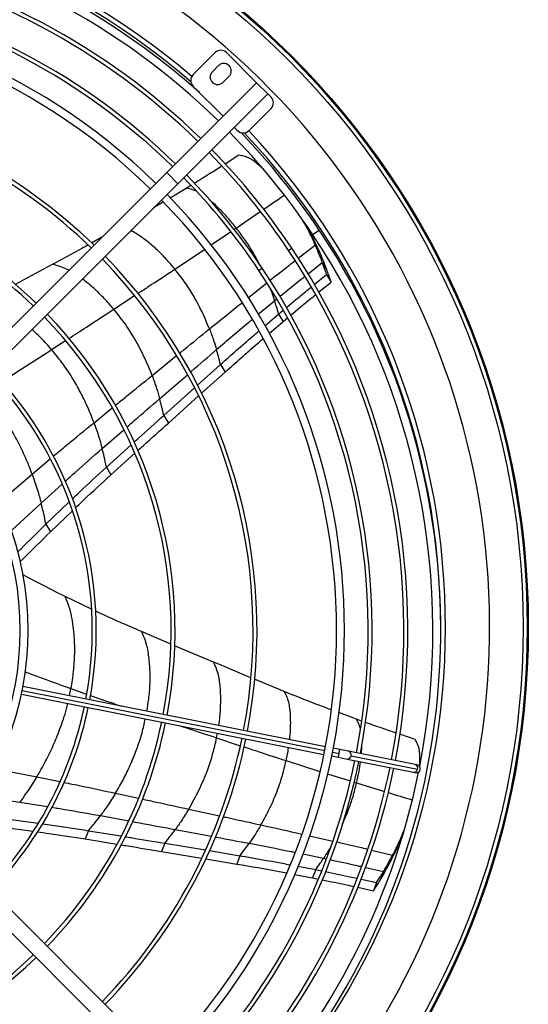
# Model space of a CAD drawing. Units: millimetres. Extents: x 5 to 414, y 3 to 291.
# Drawn here: x 213 to 226, y 235 to 260 of the extents above; entities that cross this region are included whole.
import ezdxf

# ---------------------------------------------------------------- set-up
doc = ezdxf.new("R2010")
doc.units = ezdxf.units.MM

msp = doc.modelspace()

# ---------------------------------------------------------------- linework, layer by layer
at = {"color": 7, "linetype": 'Continuous', "lineweight": 25}
for p, q in [((217.764, 258.612), (218.33, 259.178)), ((218.613, 259.178), (219.376, 258.414)), ((218.41, 258.849), (218.255, 258.693)), ((219.376, 258.414), (217.098, 256.136)), ((218.524, 258.424), (218.679, 258.58)), ((219.376, 258.414), (219.659, 258.132)), ((219.659, 258.132), (217.381, 255.853)), ((218.528, 257.566), (217.764, 258.33)), ((219.659, 258.132), (219.744, 258.047)), ((219.744, 257.764), (219.178, 257.198)), ((218.896, 257.198), (218.811, 257.283)), ((218.927, 256.575), (218.578, 256.352)), ((217.098, 256.136), (211.175, 250.213)), ((217.098, 256.136), (217.381, 255.853)), ((217.381, 255.853), (211.457, 249.93)), ((217.595, 255.733), (217.185, 255.488)), ((217.713, 255.806), (217.595, 255.733)), ((217.008, 255.382), (216.763, 255.236)), ((220.6, 254.839), (220.584, 254.867)), ((215.454, 254.492), (215.189, 254.345)), ((220.869, 254.291), (220.981, 254.105)), ((221.043, 253.857), (221.157, 253.669)), ((214.198, 253.802), (213.26, 253.291)), ((220.839, 253.293), (221.152, 253.547)), ((220.949, 253.099), (221.266, 253.358)), ((221.152, 253.547), (221.266, 253.358)), ((219.935, 252.546), (220.052, 252.644)), ((219.585, 252.246), (219.935, 252.546)), ((219.695, 252.051), (220.05, 252.355)), ((219.935, 252.546), (220.05, 252.355)), ((220.05, 252.355), (220.16, 252.447)), ((217.876, 250.739), (218.461, 251.264)), ((218.461, 251.264), (218.576, 251.072)), ((217.981, 250.538), (218.576, 251.072)), ((217.024, 249.971), (217.801, 250.671)), ((217.139, 249.779), (217.901, 250.466)), ((217.024, 249.971), (217.139, 249.779)), ((215.569, 248.658), (216.192, 249.222)), ((215.684, 248.465), (216.289, 249.013)), ((215.569, 248.658), (215.684, 248.465)), ((214.035, 247.213), (214.625, 247.777)), ((214.148, 247.018), (214.707, 247.553)), ((214.035, 247.213), (214.148, 247.018)), ((215.191, 245.058), (214.523, 245.376)), ((217.2, 244.171), (216.461, 244.486)), ((218.28, 243.716), (217.296, 244.13)), ((220.077, 242.968), (219.323, 243.279)), ((213.414, 242.896), (221.084, 241.371)), ((221.123, 241.567), (213.453, 243.092)), ((221.908, 242.264), (221.46, 242.432)), ((222.037, 242.218), (221.908, 242.264)), ((223.396, 241.748), (223.006, 241.881)), ((221.483, 241.495), (221.319, 241.528)), ((221.71, 241.45), (221.483, 241.495)), ((223.396, 241.115), (221.71, 241.45)), ((221.28, 241.332), (221.444, 241.299)), ((221.444, 241.299), (221.671, 241.254)), ((221.671, 241.254), (223.357, 240.918)), ((221.772, 241.336), (223.458, 241)), ((223.448, 241.104), (223.396, 241.115)), ((223.357, 240.918), (223.409, 240.908)), ((213.027, 239.734), (213.841, 239.624)), ((212.946, 239.524), (213.709, 239.421)), ((215.114, 239.435), (215.034, 239.225)), ((215.114, 239.435), (215.942, 239.301)), ((223.083, 239.357), (223.091, 239.379)), ((217.381, 233.186), (211.457, 239.11)), ((215.034, 239.225), (215.837, 239.095)), ((217.048, 239.117), (216.969, 238.908)), ((217.048, 239.117), (218.08, 238.947)), ((216.969, 238.908), (217.981, 238.74)), ((218.179, 238.93), (218.954, 238.8)), ((217.098, 232.904), (211.175, 238.827)), ((218.087, 238.723), (218.876, 238.59)), ((218.954, 238.8), (218.876, 238.59)), ((222.823, 238.806), (222.747, 238.602)), ((220.424, 238.534), (220.876, 238.448)), ((220.876, 238.448), (220.798, 238.239)), ((220.876, 238.448), (221.024, 238.417)), ((222.592, 238.399), (222.516, 238.193)), ((220.341, 238.326), (220.798, 238.239)), ((220.798, 238.239), (220.942, 238.209)), ((222.027, 238.206), (222.417, 238.121)), ((222.417, 238.121), (222.34, 237.913)), ((221.941, 238), (222.34, 237.913))]:
    msp.add_line(p, q, dxfattribs=at)
at = {"color": 8, "linetype": 'Continuous', "lineweight": 25}
for p, q in [((218.86, 254.727), (219.47, 255.144)), ((218.226, 254.298), (218.719, 254.632)), ((218.803, 254.688), (218.86, 254.727)), ((220.798, 254.565), (220.964, 254.676)), ((217.304, 253.683), (218.054, 254.183)), ((220.188, 254.157), (220.271, 254.213)), ((220.869, 254.291), (220.433, 253.954)), ((220.68, 253.568), (221.043, 253.857)), ((219.435, 253.654), (219.518, 253.709)), ((219.164, 252.957), (219.636, 253.333)), ((215.754, 252.667), (216.285, 253.014)), ((219.419, 252.539), (219.833, 252.883)), ((219.833, 252.883), (219.889, 252.929)), ((214.18, 251.642), (214.53, 251.87)), ((216.728, 250.986), (217.348, 251.49)), ((216.919, 250.397), (217.623, 251.006)), ((215.255, 249.788), (215.714, 250.162)), ((215.46, 249.133), (216.01, 249.611)), ((213.686, 248.485), (214.146, 248.87)), ((212.863, 247.789), (213.686, 248.485)), ((213.915, 247.748), (214.447, 248.231)), ((213.163, 247.051), (213.915, 247.748)), ((213.434, 242.994), (221.104, 241.469)), ((214.63, 242.858), (214.671, 243.04)), ((214.671, 243.04), (215.066, 242.902)), ((218.363, 241.791), (218.384, 241.908)), ((218.363, 241.791), (218.964, 241.593)), ((221.3, 241.43), (221.469, 241.396)), ((220.124, 241.213), (220.983, 240.938)), ((212.745, 241.01), (213.804, 240.8)), ((221.178, 240.876), (221.752, 240.697)), ((213.804, 240.8), (214.389, 240.681)), ((221.849, 240.667), (221.91, 240.648)), ((221.91, 240.648), (222.616, 240.432)), ((215.801, 240.386), (216.382, 240.26)), ((212.35, 240.315), (213.371, 240.161)), ((213.371, 240.161), (214.078, 240.047)), ((217.656, 239.982), (218.438, 239.811)), ((215.417, 239.817), (216.137, 239.684)), ((217.315, 239.465), (218.23, 239.295)), ((220.718, 239.307), (221.306, 239.171)), ((220.547, 238.847), (221.076, 238.738)), ((222.823, 238.806), (222.288, 238.936)), ((221.076, 238.738), (221.144, 238.723)), ((222.136, 238.503), (222.592, 238.399))]:
    msp.add_line(p, q, dxfattribs=at)
at = {"color": 7, "linetype": 'Continuous', "lineweight": 25}
for radius in [20.5, 20.473, 20.369]:
    msp.add_circle((205.765, 244.6), radius, dxfattribs=at)
for centre, radius, start, end in [((205.765, 244.6), 19.52, 318.9129, 180), ((205.765, 244.6), 18.28, 49.2034, 133.6689), ((205.765, 244.52), 18.28, 48.2743, 133.6922), ((205.765, 244.52), 18.08, 45.6338, 78.5232), ((205.765, 244.52), 17.447, 45.6568, 78.4216), ((205.765, 244.52), 17.347, 45.6606, 78.4197), ((205.765, 244.52), 16.441, 45.697, 78.4015), ((205.765, 244.52), 16.541, 45.6928, 78.4036), ((205.765, 244.52), 15.84, 45.7235, 134.2765), ((205.765, 244.52), 15.64, 45.7327, 134.2673), ((218.471, 259.037), 0.2, 45, 135), ((218.545, 258.714), 0.19, 315, 135), ((217.906, 258.471), 0.2, 135, 225), ((218.389, 258.559), 0.19, 135, 315), ((205.765, 244.52), 13.622, 45.8413, 78.3294), ((219.603, 257.905), 0.2, 315, 45), ((205.765, 244.52), 13.522, 45.8475, 78.3263), ((205.765, 244.52), 18.08, 33.75, 44.3662), ((219.037, 257.34), 0.2, 225, 315), ((205.765, 244.52), 18.28, 33.75, 43.6923), ((205.765, 244.6), 18.28, 359.8746, 43.321), ((205.765, 244.52), 17.347, 33.75, 44.3394), ((205.765, 244.52), 17.447, 33.75, 44.3432), ((205.765, 244.52), 16.441, 33.75, 44.303), ((205.765, 244.52), 16.541, 33.75, 44.3072), ((205.765, 244.52), 11.445, 46.0013, 78.2494), ((205.765, 244.52), 11.545, 45.9927, 78.2537), ((205.765, 244.52), 15.64, 315.7327, 44.2673), ((205.765, 244.52), 15.84, 315.7235, 44.2765), ((205.765, 244.52), 18.28, 318.2776, 33.75), ((205.765, 244.52), 18.08, 348.9768, 33.75), ((205.765, 244.52), 17.347, 349.0803, 33.75), ((205.765, 244.52), 17.447, 349.0784, 33.75), ((205.765, 244.52), 13.522, 349.1737, 44.1525), ((205.765, 244.52), 13.622, 349.1706, 44.1587), ((205.765, 244.52), 16.441, 349.0985, 33.75), ((205.765, 244.52), 16.541, 349.0964, 33.75), ((205.765, 244.52), 11.445, 349.2506, 43.9987), ((205.765, 244.52), 11.545, 349.2463, 44.0073), ((205.765, 244.52), 9.547, 349.3501, 43.7997), ((205.765, 244.52), 9.447, 349.3565, 43.7869), ((205.765, 244.52), 7.82, 316.4655, 43.5345), ((205.765, 244.52), 7.62, 316.504, 43.496), ((205.765, 244.52), 9.447, 316.2131, 348.1435), ((205.765, 244.52), 9.547, 316.2003, 348.1499), ((205.765, 244.52), 11.445, 316.0013, 348.2494), ((205.765, 244.52), 11.545, 315.9927, 348.2537), ((205.765, 244.52), 13.522, 315.8475, 348.3263), ((205.765, 244.52), 13.622, 315.8413, 348.3294), ((205.765, 244.52), 16.441, 315.697, 348.4015), ((205.765, 244.52), 16.541, 315.6928, 348.4036), ((223.429, 241.006), 0.1, 348.75, 78.75), ((205.765, 244.52), 17.347, 315.6606, 348.4197), ((205.765, 244.52), 17.447, 315.6568, 348.4216), ((205.765, 244.52), 18.08, 315.6338, 348.5232), ((223.429, 241.006), 0.1, 258.75, 348.75), ((205.765, 244.52), 11.545, 259.2463, 314.0073), ((205.765, 244.52), 11.445, 259.2506, 313.9987)]:
    msp.add_arc(centre, radius, start, end, dxfattribs=at)
at = {"color": 8, "linetype": 'Continuous', "lineweight": 25}
for centre, radius, start, end in [((205.765, 244.6), 18.4, 49.4185, 133.5568), ((205.765, 244.6), 18.4, 319.2029, 43.2044), ((220.992, 241.466), 0.482, 339.7948, 351.7134), ((221.001, 241.514), 0.482, 345.7866, 357.7052), ((221.683, 241.362), 0.0925, 343.7754, 72.7102), ((221.68, 241.346), 0.0925, 264.7898, 353.7246), ((223.369, 241.026), 0.0925, 343.7754, 72.7102), ((223.366, 241.011), 0.0925, 264.7898, 353.7246)]:
    msp.add_arc(centre, radius, start, end, dxfattribs=at)
at = {"color": 7, "linetype": 'Continuous', "lineweight": 25}
for points, knots in [([(219.556, 256.21), (219.551, 256.216), (219.519, 256.249), (219.454, 256.304), (219.366, 256.379), (219.273, 256.449), (219.172, 256.511), (219.054, 256.553), (218.969, 256.568), (218.927, 256.575)], [0, 0, 0, 0, 0.0343934, 0.1953616, 0.3563398, 0.5173133, 0.6782529, 0.8389105, 1, 1, 1, 1]), ([(218.494, 256.299), (218.391, 256.232), (218.161, 256.085), (217.93, 255.941), (217.803, 255.863)], [0, 0, 0, 0, 0.451472, 1, 1, 1, 1]), ([(220.869, 254.291), (220.812, 254.418), (220.715, 254.628), (220.598, 254.831), (220.551, 254.912)], [0, 0, 0, 0, 0.598505, 1, 1, 1, 1]), ([(220.981, 254.105), (220.923, 254.232), (220.808, 254.481), (220.668, 254.722), (220.599, 254.84)], [0, 0, 0, 0, 0.5072752, 1, 1, 1, 1]), ([(215.103, 254.298), (215.052, 254.269), (214.751, 254.102), (214.449, 253.938), (214.198, 253.802)], [0, 0, 0, 0, 0.170439, 1, 1, 1, 1]), ([(221.043, 253.857), (221.012, 253.939), (220.958, 254.085), (220.896, 254.228), (220.869, 254.291)], [0, 0, 0, 0, 0.560012, 1, 1, 1, 1]), ([(221.157, 253.669), (221.126, 253.751), (221.07, 253.897), (221.009, 254.042), (220.981, 254.105)], [0, 0, 0, 0, 0.560007, 1, 1, 1, 1]), ([(221.152, 253.547), (221.132, 253.606), (221.098, 253.709), (221.06, 253.812), (221.043, 253.857)], [0, 0, 0, 0, 0.559994, 1, 1, 1, 1]), ([(218.182, 252.168), (218.119, 252.319), (217.993, 252.62), (217.774, 253.021), (217.546, 253.377), (217.385, 253.581), (217.304, 253.683)], [0, 0, 0, 0, 0.282219, 0.562921, 0.782167, 1, 1, 1, 1]), ([(221.266, 253.358), (221.246, 253.416), (221.212, 253.52), (221.173, 253.624), (221.157, 253.669)], [0, 0, 0, 0, 0.559988, 1, 1, 1, 1]), ([(220.132, 252.71), (220.292, 252.844), (220.501, 253.019), (220.713, 253.191), (220.763, 253.231)], [0, 0, 0, 0, 0.764657, 1, 1, 1, 1]), ([(219.935, 252.546), (219.917, 252.609), (219.885, 252.722), (219.849, 252.834), (219.833, 252.883)], [0, 0, 0, 0, 0.560123, 1, 1, 1, 1]), ([(220.239, 252.513), (220.401, 252.649), (220.611, 252.824), (220.823, 252.997), (220.871, 253.036)], [0, 0, 0, 0, 0.775845, 1, 1, 1, 1]), ([(216.728, 250.986), (216.659, 251.155), (216.522, 251.491), (216.279, 251.937), (216.025, 252.331), (215.845, 252.555), (215.754, 252.667)], [0, 0, 0, 0, 0.283047, 0.564016, 0.782981, 1, 1, 1, 1]), ([(218.182, 252.168), (218.218, 252.071), (218.283, 251.897), (218.337, 251.721), (218.36, 251.643)], [0, 0, 0, 0, 0.559505, 1, 1, 1, 1]), ([(218.461, 251.264), (218.733, 251.506), (219.055, 251.793), (219.384, 252.074), (219.435, 252.118)], [0, 0, 0, 0, 0.844239, 1, 1, 1, 1]), ([(218.576, 251.072), (218.848, 251.314), (219.166, 251.598), (219.491, 251.877), (219.539, 251.917)], [0, 0, 0, 0, 0.85371, 1, 1, 1, 1]), ([(215.255, 249.788), (215.206, 249.913), (215.108, 250.163), (214.933, 250.526), (214.726, 250.898), (214.481, 251.274), (214.28, 251.52), (214.18, 251.642)], [0, 0, 0, 0, 0.189406, 0.377771, 0.564925, 0.78365, 1, 1, 1, 1]), ([(218.461, 251.264), (218.444, 251.335), (218.413, 251.462), (218.376, 251.587), (218.36, 251.643)], [0, 0, 0, 0, 0.560258, 1, 1, 1, 1]), ([(216.728, 250.986), (216.767, 250.877), (216.837, 250.683), (216.894, 250.485), (216.919, 250.397)], [0, 0, 0, 0, 0.559325, 1, 1, 1, 1]), ([(213.686, 248.485), (213.631, 248.626), (213.522, 248.907), (213.325, 249.314), (213.091, 249.73), (212.816, 250.15), (212.589, 250.424), (212.476, 250.56)], [0, 0, 0, 0, 0.189741, 0.378326, 0.565553, 0.784126, 1, 1, 1, 1]), ([(217.024, 249.971), (217.006, 250.051), (216.975, 250.194), (216.936, 250.335), (216.919, 250.397)], [0, 0, 0, 0, 0.5603545, 1, 1, 1, 1]), ([(216.271, 249.293), (216.308, 249.327), (216.558, 249.553), (216.81, 249.779), (217.024, 249.971)], [0, 0, 0, 0, 0.14892, 1, 1, 1, 1]), ([(215.255, 249.788), (215.297, 249.667), (215.373, 249.451), (215.434, 249.23), (215.46, 249.133)], [0, 0, 0, 0, 0.559176, 1, 1, 1, 1]), ([(216.367, 249.083), (216.41, 249.123), (216.667, 249.355), (216.925, 249.587), (217.139, 249.779)], [0, 0, 0, 0, 0.169318, 1, 1, 1, 1]), ([(215.569, 248.658), (215.551, 248.747), (215.519, 248.907), (215.478, 249.064), (215.46, 249.133)], [0, 0, 0, 0, 0.560435, 1, 1, 1, 1]), ([(214.704, 247.853), (214.765, 247.911), (215.048, 248.183), (215.34, 248.449), (215.569, 248.658)], [0, 0, 0, 0, 0.213554, 1, 1, 1, 1]), ([(213.686, 248.485), (213.733, 248.349), (213.819, 248.106), (213.886, 247.858), (213.915, 247.748)], [0, 0, 0, 0, 0.5590964, 1, 1, 1, 1]), ([(214.785, 247.628), (214.857, 247.696), (215.151, 247.979), (215.454, 248.255), (215.684, 248.465)], [0, 0, 0, 0, 0.243308, 1, 1, 1, 1]), ([(214.035, 247.213), (214.015, 247.313), (213.979, 247.493), (213.935, 247.67), (213.915, 247.748)], [0, 0, 0, 0, 0.560468, 1, 1, 1, 1]), ([(213.323, 246.511), (213.35, 246.538), (213.59, 246.77), (213.826, 247.005), (214.035, 247.213)], [0, 0, 0, 0, 0.115276, 1, 1, 1, 1]), ([(213.382, 246.265), (213.404, 246.286), (213.663, 246.534), (213.916, 246.787), (214.148, 247.018)], [0, 0, 0, 0, 0.083333, 1, 1, 1, 1]), ([(214.523, 245.376), (214.307, 245.485), (213.948, 245.666), (213.593, 245.853), (213.451, 245.928)], [0, 0, 0, 0, 0.60109, 1, 1, 1, 1]), ([(214.671, 243.04), (214.695, 243.185), (214.743, 243.474), (214.771, 243.916), (214.764, 244.299), (214.732, 244.619), (214.69, 244.875), (214.628, 245.129), (214.558, 245.294), (214.523, 245.376)], [0, 0, 0, 0, 0.1943829, 0.3857678, 0.5736452, 0.6825258, 0.7899241, 0.8958878, 1, 1, 1, 1]), ([(216.461, 244.486), (216.095, 244.644), (215.703, 244.813), (215.319, 244.997), (215.293, 245.009)], [0, 0, 0, 0, 0.933998, 1, 1, 1, 1]), ([(219.231, 243.317), (219.177, 243.34), (218.859, 243.47), (218.543, 243.604), (218.28, 243.716)], [0, 0, 0, 0, 0.169247, 1, 1, 1, 1]), ([(221.268, 242.504), (221.138, 242.552), (220.739, 242.7), (220.344, 242.86), (220.077, 242.968)], [0, 0, 0, 0, 0.324518, 1, 1, 1, 1]), ([(222.914, 241.913), (222.796, 241.953), (222.535, 242.041), (222.276, 242.134), (222.133, 242.184)], [0, 0, 0, 0, 0.450471, 1, 1, 1, 1]), ([(217.656, 239.982), (217.745, 240.141), (217.923, 240.458), (218.12, 240.926), (218.269, 241.37), (218.332, 241.651), (218.363, 241.791)], [0, 0, 0, 0, 0.283047, 0.5640159, 0.7829813, 1, 1, 1, 1]), ([(223.508, 241.066), (223.51, 241.1), (223.515, 241.171), (223.517, 241.282), (223.514, 241.399), (223.499, 241.517), (223.459, 241.635), (223.417, 241.71), (223.396, 241.748)], [0, 0, 0, 0, 0.1497117, 0.3198228, 0.4899289, 0.6599991, 0.8297713, 1, 1, 1, 1]), ([(219.487, 239.582), (219.566, 239.726), (219.723, 240.012), (219.9, 240.433), (220.036, 240.833), (220.095, 241.087), (220.124, 241.213)], [0, 0, 0, 0, 0.2822192, 0.5629209, 0.7821669, 1, 1, 1, 1]), ([(213.804, 240.8), (213.727, 240.678), (213.591, 240.46), (213.438, 240.253), (213.371, 240.161)], [0, 0, 0, 0, 0.5590964, 1, 1, 1, 1]), ([(215.801, 240.386), (215.733, 240.278), (215.611, 240.084), (215.477, 239.899), (215.417, 239.817)], [0, 0, 0, 0, 0.559176, 1, 1, 1, 1]), ([(217.656, 239.982), (217.596, 239.883), (217.488, 239.707), (217.368, 239.539), (217.315, 239.465)], [0, 0, 0, 0, 0.559325, 1, 1, 1, 1]), ([(213.951, 239.609), (214.032, 239.598), (214.419, 239.547), (214.807, 239.485), (215.114, 239.435)], [0, 0, 0, 0, 0.2098129, 1, 1, 1, 1]), ([(215.114, 239.435), (215.172, 239.505), (215.277, 239.63), (215.374, 239.76), (215.417, 239.817)], [0, 0, 0, 0, 0.560435, 1, 1, 1, 1]), ([(213.819, 239.406), (213.918, 239.393), (214.322, 239.339), (214.727, 239.274), (215.034, 239.225)], [0, 0, 0, 0, 0.24341, 1, 1, 1, 1]), ([(217.048, 239.117), (217.099, 239.181), (217.191, 239.295), (217.278, 239.413), (217.315, 239.465)], [0, 0, 0, 0, 0.560354, 1, 1, 1, 1]), ([(219.487, 239.582), (219.434, 239.493), (219.338, 239.335), (219.234, 239.182), (219.188, 239.115)], [0, 0, 0, 0, 0.559505, 1, 1, 1, 1]), ([(222.747, 238.602), (222.81, 238.726), (222.933, 238.972), (223.034, 239.231), (223.083, 239.359)], [0, 0, 0, 0, 0.5072752, 1, 1, 1, 1]), ([(222.823, 238.806), (222.885, 238.929), (222.99, 239.135), (223.075, 239.352), (223.108, 239.438)], [0, 0, 0, 0, 0.601635, 1, 1, 1, 1]), ([(216.046, 239.284), (216.096, 239.275), (216.43, 239.221), (216.764, 239.165), (217.048, 239.117)], [0, 0, 0, 0, 0.1501374, 1, 1, 1, 1]), ([(218.954, 238.8), (218.999, 238.858), (219.079, 238.961), (219.154, 239.068), (219.188, 239.115)], [0, 0, 0, 0, 0.560258, 1, 1, 1, 1]), ([(215.944, 239.077), (216.002, 239.068), (216.343, 239.012), (216.685, 238.955), (216.969, 238.908)], [0, 0, 0, 0, 0.169232, 1, 1, 1, 1]), ([(218.954, 238.8), (219.313, 238.738), (219.738, 238.666), (220.163, 238.584), (220.229, 238.571)], [0, 0, 0, 0, 0.844285, 1, 1, 1, 1]), ([(220.876, 238.448), (220.914, 238.501), (220.982, 238.596), (221.047, 238.694), (221.076, 238.738)], [0, 0, 0, 0, 0.560123, 1, 1, 1, 1]), ([(222.516, 238.193), (222.56, 238.268), (222.64, 238.403), (222.714, 238.541), (222.747, 238.602)], [0, 0, 0, 0, 0.5600066, 1, 1, 1, 1]), ([(222.592, 238.399), (222.637, 238.474), (222.716, 238.608), (222.79, 238.745), (222.823, 238.806)], [0, 0, 0, 0, 0.560012, 1, 1, 1, 1]), ([(218.876, 238.59), (219.235, 238.529), (219.655, 238.457), (220.076, 238.377), (220.137, 238.365)], [0, 0, 0, 0, 0.853684, 1, 1, 1, 1]), ([(221.123, 238.396), (221.328, 238.354), (221.597, 238.3), (221.865, 238.241), (221.928, 238.227)], [0, 0, 0, 0, 0.765769, 1, 1, 1, 1]), ([(222.417, 238.121), (222.451, 238.172), (222.51, 238.264), (222.567, 238.358), (222.592, 238.399)], [0, 0, 0, 0, 0.559994, 1, 1, 1, 1]), ([(221.04, 238.189), (221.248, 238.147), (221.516, 238.092), (221.784, 238.034), (221.845, 238.021)], [0, 0, 0, 0, 0.772541, 1, 1, 1, 1]), ([(222.34, 237.913), (222.374, 237.965), (222.434, 238.057), (222.491, 238.151), (222.516, 238.193)], [0, 0, 0, 0, 0.559988, 1, 1, 1, 1])]:
    msp.add_open_spline(points, degree=3, knots=knots, dxfattribs=at)
at = {"color": 8, "linetype": 'Continuous', "lineweight": 25}
for points, knots in [([(217.859, 255.657), (217.824, 255.673), (217.743, 255.71), (217.649, 255.725), (217.595, 255.733)], [0, 0, 0, 0, 0.432433, 1, 1, 1, 1]), ([(218.86, 254.727), (218.798, 254.805), (218.674, 254.96), (218.469, 255.181), (218.301, 255.344), (218.197, 255.428), (218.172, 255.448)], [0, 0, 0, 0, 0.303547, 0.605874, 0.906807, 1, 1, 1, 1]), ([(219.556, 255.203), (219.556, 255.204), (219.73, 255.323), (219.903, 255.442), (220.076, 255.562)], [0, 0, 0, 0, 0.002988, 1, 1, 1, 1]), ([(217.304, 253.683), (217.235, 253.767), (217.096, 253.934), (216.866, 254.168), (216.662, 254.348), (216.49, 254.478), (216.36, 254.566), (216.261, 254.63), (216.198, 254.654), (216.186, 254.658)], [0, 0, 0, 0, 0.224552, 0.447303, 0.667986, 0.771271, 0.874053, 0.976443, 1, 1, 1, 1]), ([(219.461, 253.786), (219.397, 253.907), (219.278, 254.132), (219.076, 254.446), (218.932, 254.633), (218.86, 254.727)], [0, 0, 0, 0, 0.371951, 0.686481, 1, 1, 1, 1]), ([(220.354, 253.893), (220.3, 253.851), (220.086, 253.686), (219.874, 253.52), (219.716, 253.396)], [0, 0, 0, 0, 0.254865, 1, 1, 1, 1]), ([(214.615, 253.653), (214.59, 253.667), (214.515, 253.709), (214.378, 253.764), (214.258, 253.789), (214.198, 253.802)], [0, 0, 0, 0, 0.200363, 0.601863, 1, 1, 1, 1]), ([(216.364, 253.065), (216.45, 253.122), (216.764, 253.327), (217.077, 253.533), (217.304, 253.683)], [0, 0, 0, 0, 0.2751151, 1, 1, 1, 1]), ([(215.754, 252.667), (215.676, 252.758), (215.521, 252.94), (215.26, 253.191), (215.071, 253.353), (214.965, 253.428), (214.96, 253.432)], [0, 0, 0, 0, 0.331118, 0.658572, 0.981792, 1, 1, 1, 1]), ([(219.966, 252.991), (220.146, 253.138), (220.356, 253.31), (220.569, 253.479), (220.599, 253.503)], [0, 0, 0, 0, 0.857508, 1, 1, 1, 1]), ([(219.72, 253.199), (219.734, 253.163), (219.775, 253.059), (219.81, 252.953), (219.833, 252.883)], [0, 0, 0, 0, 0.343639, 1, 1, 1, 1]), ([(214.617, 251.926), (214.765, 252.022), (215.145, 252.269), (215.524, 252.516), (215.754, 252.667)], [0, 0, 0, 0, 0.390795, 1, 1, 1, 1]), ([(218.182, 252.168), (218.456, 252.39), (218.731, 252.613), (219.008, 252.834), (219.009, 252.834)], [0, 0, 0, 0, 0.998342, 1, 1, 1, 1]), ([(218.36, 251.643), (218.632, 251.876), (218.931, 252.133), (219.235, 252.386), (219.262, 252.408)], [0, 0, 0, 0, 0.91061, 1, 1, 1, 1]), ([(214.18, 251.642), (214.093, 251.741), (213.938, 251.92), (213.759, 252.081), (213.68, 252.153)], [0, 0, 0, 0, 0.558396, 1, 1, 1, 1]), ([(217.423, 251.551), (217.463, 251.584), (217.715, 251.789), (217.968, 251.995), (218.182, 252.168)], [0, 0, 0, 0, 0.156529, 1, 1, 1, 1]), ([(212.915, 250.836), (213.087, 250.944), (213.511, 251.209), (213.931, 251.481), (214.18, 251.642)], [0, 0, 0, 0, 0.406047, 1, 1, 1, 1]), ([(217.701, 251.074), (217.709, 251.081), (217.928, 251.271), (218.148, 251.46), (218.36, 251.643)], [0, 0, 0, 0, 0.036894, 1, 1, 1, 1]), ([(215.792, 250.226), (215.888, 250.304), (216.199, 250.557), (216.511, 250.811), (216.728, 250.986)], [0, 0, 0, 0, 0.3064972, 1, 1, 1, 1]), ([(216.087, 249.677), (216.15, 249.732), (216.427, 249.973), (216.705, 250.212), (216.919, 250.397)], [0, 0, 0, 0, 0.227672, 1, 1, 1, 1]), ([(214.223, 248.935), (214.335, 249.029), (214.676, 249.315), (215.022, 249.598), (215.255, 249.788)], [0, 0, 0, 0, 0.327779, 1, 1, 1, 1]), ([(214.524, 248.301), (214.607, 248.376), (214.915, 248.657), (215.23, 248.932), (215.46, 249.133)], [0, 0, 0, 0, 0.269531, 1, 1, 1, 1]), ([(216.594, 242.468), (216.611, 242.57), (216.652, 242.8), (216.679, 243.167), (216.679, 243.495), (216.658, 243.753), (216.635, 243.939), (216.599, 244.124), (216.545, 244.307), (216.489, 244.427), (216.461, 244.486)], [0, 0, 0, 0, 0.157875, 0.356802, 0.552572, 0.643671, 0.733944, 0.823456, 0.912257, 1, 1, 1, 1]), ([(218.418, 242.105), (218.421, 242.119), (218.444, 242.25), (218.464, 242.504), (218.472, 242.803), (218.459, 243.039), (218.442, 243.21), (218.412, 243.381), (218.363, 243.551), (218.307, 243.661), (218.28, 243.716)], [0, 0, 0, 0, 0.027277, 0.255638, 0.481047, 0.586212, 0.690629, 0.7944, 0.897632, 1, 1, 1, 1]), ([(213.506, 243.468), (213.559, 243.448), (213.946, 243.302), (214.336, 243.161), (214.671, 243.04)], [0, 0, 0, 0, 0.136845, 1, 1, 1, 1]), ([(215.163, 242.868), (215.354, 242.801), (215.616, 242.709), (215.879, 242.62), (215.951, 242.596)], [0, 0, 0, 0, 0.728308, 1, 1, 1, 1]), ([(220.212, 241.748), (220.217, 241.785), (220.236, 241.93), (220.243, 242.13), (220.238, 242.345), (220.227, 242.502), (220.204, 242.659), (220.158, 242.817), (220.104, 242.918), (220.077, 242.968)], [0, 0, 0, 0, 0.094757, 0.367291, 0.494842, 0.621773, 0.748219, 0.874348, 1, 1, 1, 1]), ([(213.804, 240.8), (213.88, 240.931), (214.031, 241.192), (214.227, 241.599), (214.405, 242.042), (214.527, 242.396), (214.576, 242.617), (214.586, 242.663)], [0, 0, 0, 0, 0.225277, 0.449181, 0.671472, 0.93098, 1, 1, 1, 1]), ([(215.801, 240.386), (215.868, 240.503), (216.003, 240.735), (216.177, 241.098), (216.338, 241.492), (216.469, 241.882), (216.529, 242.155), (216.554, 242.272)], [0, 0, 0, 0, 0.199832, 0.398567, 0.596025, 0.826791, 1, 1, 1, 1]), ([(222.009, 242.023), (222.001, 242.056), (221.98, 242.138), (221.935, 242.217), (221.908, 242.264)], [0, 0, 0, 0, 0.402302, 1, 1, 1, 1]), ([(217.45, 242.094), (217.492, 242.079), (217.797, 241.978), (218.102, 241.877), (218.363, 241.791)], [0, 0, 0, 0, 0.140591, 1, 1, 1, 1]), ([(222.031, 241.386), (222.037, 241.437), (222.044, 241.509), (222.045, 241.582), (222.045, 241.602)], [0, 0, 0, 0, 0.714802, 1, 1, 1, 1]), ([(219.054, 241.563), (219.152, 241.531), (219.509, 241.413), (219.865, 241.297), (220.124, 241.213)], [0, 0, 0, 0, 0.275104, 1, 1, 1, 1]), ([(220.124, 241.213), (220.148, 241.319), (220.173, 241.43), (220.187, 241.544), (220.188, 241.549)], [0, 0, 0, 0, 0.957731, 1, 1, 1, 1]), ([(221.91, 240.648), (221.933, 240.745), (221.974, 240.922), (222, 241.104), (222.011, 241.186)], [0, 0, 0, 0, 0.548587, 1, 1, 1, 1]), ([(214.49, 240.661), (214.633, 240.632), (215.07, 240.544), (215.507, 240.45), (215.801, 240.386)], [0, 0, 0, 0, 0.328272, 1, 1, 1, 1]), ([(221.549, 239.591), (221.604, 239.717), (221.706, 239.95), (221.825, 240.303), (221.882, 240.533), (221.91, 240.648)], [0, 0, 0, 0, 0.371695, 0.686353, 1, 1, 1, 1]), ([(222.714, 240.402), (222.715, 240.402), (222.917, 240.34), (223.119, 240.279), (223.32, 240.218)], [0, 0, 0, 0, 0.007743, 1, 1, 1, 1]), ([(216.479, 240.239), (216.599, 240.213), (216.992, 240.128), (217.384, 240.042), (217.656, 239.982)], [0, 0, 0, 0, 0.306159, 1, 1, 1, 1]), ([(214.183, 240.03), (214.294, 240.012), (214.705, 239.946), (215.117, 239.872), (215.417, 239.817)], [0, 0, 0, 0, 0.269736, 1, 1, 1, 1]), ([(216.236, 239.666), (216.317, 239.651), (216.677, 239.585), (217.037, 239.517), (217.315, 239.465)], [0, 0, 0, 0, 0.226188, 1, 1, 1, 1]), ([(218.532, 239.791), (218.581, 239.78), (218.9, 239.711), (219.218, 239.641), (219.487, 239.582)], [0, 0, 0, 0, 0.156536, 1, 1, 1, 1]), ([(219.487, 239.582), (219.832, 239.506), (220.177, 239.431), (220.523, 239.351), (220.523, 239.351)], [0, 0, 0, 0, 0.9982874, 1, 1, 1, 1]), ([(218.332, 239.276), (218.343, 239.274), (218.628, 239.221), (218.913, 239.167), (219.188, 239.115)], [0, 0, 0, 0, 0.036816, 1, 1, 1, 1]), ([(219.188, 239.115), (219.54, 239.048), (219.927, 238.975), (220.314, 238.895), (220.348, 238.888)], [0, 0, 0, 0, 0.9106242, 1, 1, 1, 1]), ([(222.193, 238.959), (222.126, 238.976), (221.862, 239.04), (221.599, 239.102), (221.403, 239.149)], [0, 0, 0, 0, 0.257767, 1, 1, 1, 1]), ([(221.264, 239.044), (221.241, 239.003), (221.181, 238.899), (221.115, 238.799), (221.076, 238.738)], [0, 0, 0, 0, 0.388116, 1, 1, 1, 1]), ([(221.244, 238.701), (221.471, 238.652), (221.735, 238.595), (221.999, 238.534), (222.036, 238.526)], [0, 0, 0, 0, 0.859592, 1, 1, 1, 1])]:
    msp.add_open_spline(points, degree=3, knots=knots, dxfattribs=at)

doc.saveas('drawing.dxf')
